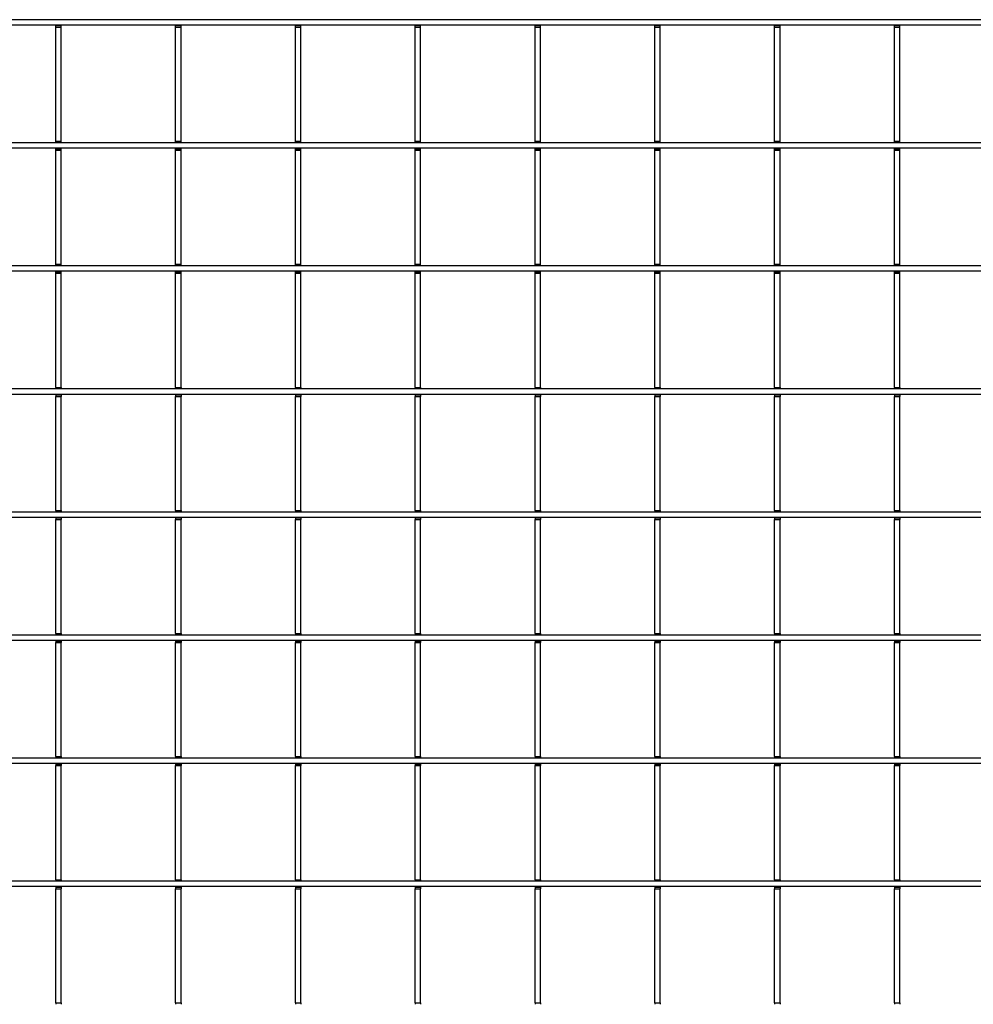
# Model space of a CAD drawing. Units: millimetres. Extents: x 13221 to 98743, y -25804 to 21589.
# Drawn here: x 54845 to 55110, y -7734 to -7460 of the extents above; entities that cross this region are included whole.
import ezdxf

# ---------------------------------------------------------------- set-up
doc = ezdxf.new("R2010")
doc.units = ezdxf.units.MM
doc.header["$LTSCALE"] = 50
doc.layers.add('377238', color=7, linetype='Continuous')
doc.layers.add('OBJEKT', color=7, linetype='Continuous')

# ---------------------------------------------------------------- blocks, each defined once
blk = doc.blocks.new('1066289-M_001_Top_view')
for p, q in [((1055.5, -168.43), (10, -168.43)), ((1055.5, -169.93), (10, -169.93)), ((564.6, -170.08), (564.6, -169.93)), ((564.6, -170.08), (566.1, -170.08)), ((564.6, -170.5), (564.6, -170.08)), ((564.6, -170.5), (566.1, -170.5)), ((564.6, -202.2), (564.6, -170.5)), ((566.1, -170.08), (566.1, -169.93)), ((566.1, -170.5), (566.1, -170.08)), ((566.1, -202.2), (566.1, -170.5)), ((597.9, -170.08), (597.9, -169.93)), ((597.9, -170.08), (599.4, -170.08)), ((597.9, -170.5), (597.9, -170.08)), ((597.9, -170.5), (599.4, -170.5)), ((597.9, -202.2), (597.9, -170.5)), ((599.4, -170.08), (599.4, -169.93)), ((599.4, -170.5), (599.4, -170.08)), ((599.4, -202.2), (599.4, -170.5)), ((631.2, -170.08), (631.2, -169.93)), ((631.2, -170.08), (632.7, -170.08)), ((631.2, -170.5), (631.2, -170.08)), ((631.2, -170.5), (632.7, -170.5)), ((631.2, -202.2), (631.2, -170.5)), ((632.7, -170.08), (632.7, -169.93)), ((632.7, -170.5), (632.7, -170.08)), ((632.7, -202.2), (632.7, -170.5)), ((664.5, -170.08), (664.5, -169.93)), ((664.5, -170.08), (666, -170.08)), ((664.5, -170.5), (664.5, -170.08)), ((664.5, -170.5), (666, -170.5)), ((664.5, -202.2), (664.5, -170.5)), ((666, -170.08), (666, -169.93)), ((666, -170.5), (666, -170.08)), ((666, -202.2), (666, -170.5)), ((697.8, -170.08), (697.8, -169.93)), ((697.8, -170.08), (699.3, -170.08)), ((697.8, -170.5), (697.8, -170.08)), ((697.8, -170.5), (699.3, -170.5)), ((697.8, -202.2), (697.8, -170.5)), ((699.3, -170.08), (699.3, -169.93)), ((699.3, -170.5), (699.3, -170.08)), ((699.3, -202.2), (699.3, -170.5)), ((731.1, -170.08), (731.1, -169.93)), ((731.1, -170.08), (732.6, -170.08)), ((731.1, -170.5), (731.1, -170.08)), ((731.1, -170.5), (732.6, -170.5)), ((731.1, -202.2), (731.1, -170.5)), ((732.6, -170.08), (732.6, -169.93)), ((732.6, -170.5), (732.6, -170.08)), ((732.6, -202.2), (732.6, -170.5)), ((764.4, -170.08), (764.4, -169.93)), ((764.4, -170.08), (765.9, -170.08)), ((764.4, -170.5), (764.4, -170.08)), ((764.4, -170.5), (765.9, -170.5)), ((764.4, -202.2), (764.4, -170.5)), ((765.9, -170.08), (765.9, -169.93)), ((765.9, -170.5), (765.9, -170.08)), ((765.9, -202.2), (765.9, -170.5)), ((797.7, -170.08), (797.7, -169.93)), ((797.7, -170.08), (799.2, -170.08)), ((797.7, -170.5), (797.7, -170.08)), ((797.7, -170.5), (799.2, -170.5)), ((797.7, -202.2), (797.7, -170.5)), ((799.2, -170.08), (799.2, -169.93)), ((799.2, -170.5), (799.2, -170.08)), ((799.2, -202.2), (799.2, -170.5)), ((564.6, -202.2), (566.1, -202.2)), ((564.6, -202.63), (564.6, -202.2)), ((566.1, -202.63), (566.1, -202.2)), ((597.9, -202.2), (599.4, -202.2)), ((597.9, -202.63), (597.9, -202.2)), ((599.4, -202.63), (599.4, -202.2)), ((631.2, -202.2), (632.7, -202.2)), ((631.2, -202.63), (631.2, -202.2)), ((632.7, -202.63), (632.7, -202.2)), ((664.5, -202.2), (666, -202.2)), ((664.5, -202.63), (664.5, -202.2)), ((666, -202.63), (666, -202.2)), ((697.8, -202.2), (699.3, -202.2)), ((697.8, -202.63), (697.8, -202.2)), ((699.3, -202.63), (699.3, -202.2)), ((731.1, -202.2), (732.6, -202.2)), ((731.1, -202.63), (731.1, -202.2)), ((732.6, -202.63), (732.6, -202.2)), ((764.4, -202.2), (765.9, -202.2)), ((764.4, -202.63), (764.4, -202.2)), ((765.9, -202.63), (765.9, -202.2)), ((797.7, -202.2), (799.2, -202.2)), ((797.7, -202.63), (797.7, -202.2)), ((799.2, -202.63), (799.2, -202.2)), ((1055.5, -202.63), (10, -202.63)), ((1055.5, -204.13), (10, -204.13)), ((564.6, -204.28), (564.6, -204.13)), ((564.6, -204.28), (566.1, -204.28)), ((564.6, -204.7), (564.6, -204.28)), ((564.6, -204.7), (566.1, -204.7)), ((564.6, -236.4), (564.6, -204.7)), ((566.1, -204.28), (566.1, -204.13)), ((566.1, -204.7), (566.1, -204.28)), ((566.1, -236.4), (566.1, -204.7)), ((597.9, -204.28), (597.9, -204.13)), ((597.9, -204.28), (599.4, -204.28)), ((597.9, -204.7), (597.9, -204.28)), ((597.9, -204.7), (599.4, -204.7)), ((597.9, -236.4), (597.9, -204.7)), ((599.4, -204.28), (599.4, -204.13)), ((599.4, -204.7), (599.4, -204.28)), ((599.4, -236.4), (599.4, -204.7)), ((631.2, -204.28), (631.2, -204.13)), ((631.2, -204.28), (632.7, -204.28)), ((631.2, -204.7), (631.2, -204.28)), ((631.2, -204.7), (632.7, -204.7)), ((631.2, -236.4), (631.2, -204.7)), ((632.7, -204.28), (632.7, -204.13)), ((632.7, -204.7), (632.7, -204.28)), ((632.7, -236.4), (632.7, -204.7)), ((664.5, -204.28), (664.5, -204.13)), ((664.5, -204.28), (666, -204.28)), ((664.5, -204.7), (664.5, -204.28)), ((664.5, -204.7), (666, -204.7)), ((664.5, -236.4), (664.5, -204.7)), ((666, -204.28), (666, -204.13)), ((666, -204.7), (666, -204.28)), ((666, -236.4), (666, -204.7)), ((697.8, -204.28), (697.8, -204.13)), ((697.8, -204.28), (699.3, -204.28)), ((697.8, -204.7), (697.8, -204.28)), ((697.8, -204.7), (699.3, -204.7)), ((697.8, -236.4), (697.8, -204.7)), ((699.3, -204.28), (699.3, -204.13)), ((699.3, -204.7), (699.3, -204.28)), ((699.3, -236.4), (699.3, -204.7)), ((731.1, -204.28), (731.1, -204.13)), ((731.1, -204.28), (732.6, -204.28)), ((731.1, -204.7), (731.1, -204.28)), ((731.1, -204.7), (732.6, -204.7)), ((731.1, -236.4), (731.1, -204.7)), ((732.6, -204.28), (732.6, -204.13)), ((732.6, -204.7), (732.6, -204.28)), ((732.6, -236.4), (732.6, -204.7)), ((764.4, -204.28), (764.4, -204.13)), ((764.4, -204.28), (765.9, -204.28)), ((764.4, -204.7), (764.4, -204.28)), ((764.4, -204.7), (765.9, -204.7)), ((764.4, -236.4), (764.4, -204.7)), ((765.9, -204.28), (765.9, -204.13)), ((765.9, -204.7), (765.9, -204.28)), ((765.9, -236.4), (765.9, -204.7)), ((797.7, -204.28), (797.7, -204.13)), ((797.7, -204.28), (799.2, -204.28)), ((797.7, -204.7), (797.7, -204.28)), ((797.7, -204.7), (799.2, -204.7)), ((797.7, -236.4), (797.7, -204.7)), ((799.2, -204.28), (799.2, -204.13)), ((799.2, -204.7), (799.2, -204.28)), ((799.2, -236.4), (799.2, -204.7)), ((1055.5, -236.83), (10, -236.83)), ((564.6, -236.4), (566.1, -236.4)), ((564.6, -236.83), (564.6, -236.4)), ((566.1, -236.83), (566.1, -236.4)), ((597.9, -236.4), (599.4, -236.4)), ((597.9, -236.83), (597.9, -236.4)), ((599.4, -236.83), (599.4, -236.4)), ((631.2, -236.4), (632.7, -236.4)), ((631.2, -236.83), (631.2, -236.4)), ((632.7, -236.83), (632.7, -236.4)), ((664.5, -236.4), (666, -236.4)), ((664.5, -236.83), (664.5, -236.4)), ((666, -236.83), (666, -236.4)), ((697.8, -236.4), (699.3, -236.4)), ((697.8, -236.83), (697.8, -236.4)), ((699.3, -236.83), (699.3, -236.4)), ((731.1, -236.4), (732.6, -236.4)), ((731.1, -236.83), (731.1, -236.4)), ((732.6, -236.83), (732.6, -236.4)), ((764.4, -236.4), (765.9, -236.4)), ((764.4, -236.83), (764.4, -236.4)), ((765.9, -236.83), (765.9, -236.4)), ((797.7, -236.4), (799.2, -236.4)), ((797.7, -236.83), (797.7, -236.4)), ((799.2, -236.83), (799.2, -236.4)), ((1055.5, -238.33), (10, -238.33)), ((564.6, -238.48), (564.6, -238.33)), ((564.6, -238.48), (566.1, -238.48)), ((564.6, -238.9), (564.6, -238.48)), ((564.6, -238.9), (566.1, -238.9)), ((564.6, -270.6), (564.6, -238.9)), ((566.1, -238.48), (566.1, -238.33)), ((566.1, -238.9), (566.1, -238.48)), ((566.1, -270.6), (566.1, -238.9)), ((597.9, -238.48), (597.9, -238.33)), ((597.9, -238.48), (599.4, -238.48)), ((597.9, -238.9), (597.9, -238.48)), ((597.9, -238.9), (599.4, -238.9)), ((597.9, -270.6), (597.9, -238.9)), ((599.4, -238.48), (599.4, -238.33)), ((599.4, -238.9), (599.4, -238.48)), ((599.4, -270.6), (599.4, -238.9)), ((631.2, -238.48), (631.2, -238.33)), ((631.2, -238.48), (632.7, -238.48)), ((631.2, -238.9), (631.2, -238.48)), ((631.2, -238.9), (632.7, -238.9)), ((631.2, -270.6), (631.2, -238.9)), ((632.7, -238.48), (632.7, -238.33)), ((632.7, -238.9), (632.7, -238.48)), ((632.7, -270.6), (632.7, -238.9)), ((664.5, -238.48), (664.5, -238.33)), ((664.5, -238.48), (666, -238.48)), ((664.5, -238.9), (664.5, -238.48)), ((664.5, -238.9), (666, -238.9)), ((664.5, -270.6), (664.5, -238.9)), ((666, -238.48), (666, -238.33)), ((666, -238.9), (666, -238.48)), ((666, -270.6), (666, -238.9)), ((697.8, -238.48), (697.8, -238.33)), ((697.8, -238.48), (699.3, -238.48)), ((697.8, -238.9), (697.8, -238.48)), ((697.8, -238.9), (699.3, -238.9)), ((697.8, -270.6), (697.8, -238.9)), ((699.3, -238.48), (699.3, -238.33)), ((699.3, -238.9), (699.3, -238.48)), ((699.3, -270.6), (699.3, -238.9)), ((731.1, -238.48), (731.1, -238.33)), ((731.1, -238.48), (732.6, -238.48)), ((731.1, -238.9), (731.1, -238.48)), ((731.1, -238.9), (732.6, -238.9)), ((731.1, -270.6), (731.1, -238.9)), ((732.6, -238.48), (732.6, -238.33)), ((732.6, -238.9), (732.6, -238.48)), ((732.6, -270.6), (732.6, -238.9)), ((764.4, -238.48), (764.4, -238.33)), ((764.4, -238.48), (765.9, -238.48)), ((764.4, -238.9), (764.4, -238.48)), ((764.4, -238.9), (765.9, -238.9)), ((764.4, -270.6), (764.4, -238.9)), ((765.9, -238.48), (765.9, -238.33)), ((765.9, -238.9), (765.9, -238.48)), ((765.9, -270.6), (765.9, -238.9)), ((797.7, -238.48), (797.7, -238.33)), ((797.7, -238.48), (799.2, -238.48)), ((797.7, -238.9), (797.7, -238.48)), ((797.7, -238.9), (799.2, -238.9)), ((797.7, -270.6), (797.7, -238.9)), ((799.2, -238.48), (799.2, -238.33)), ((799.2, -238.9), (799.2, -238.48)), ((799.2, -270.6), (799.2, -238.9)), ((564.6, -270.6), (566.1, -270.6)), ((564.6, -270.6), (564.6, -271.03)), ((566.1, -270.6), (566.1, -271.03)), ((597.9, -270.6), (599.4, -270.6)), ((597.9, -270.6), (597.9, -271.03)), ((599.4, -270.6), (599.4, -271.03)), ((631.2, -270.6), (632.7, -270.6)), ((631.2, -270.6), (631.2, -271.03)), ((632.7, -270.6), (632.7, -271.03)), ((664.5, -270.6), (666, -270.6)), ((664.5, -270.6), (664.5, -271.03)), ((666, -270.6), (666, -271.03)), ((697.8, -270.6), (699.3, -270.6)), ((697.8, -270.6), (697.8, -271.03)), ((699.3, -270.6), (699.3, -271.03)), ((731.1, -270.6), (732.6, -270.6)), ((731.1, -270.6), (731.1, -271.03)), ((732.6, -270.6), (732.6, -271.03)), ((764.4, -270.6), (765.9, -270.6)), ((764.4, -270.6), (764.4, -271.03)), ((765.9, -270.6), (765.9, -271.03)), ((797.7, -270.6), (799.2, -270.6)), ((797.7, -270.6), (797.7, -271.03)), ((799.2, -270.6), (799.2, -271.03)), ((1055.5, -271.03), (10, -271.03)), ((1055.5, -272.53), (10, -272.53)), ((564.6, -272.53), (564.6, -272.68)), ((564.6, -272.68), (566.1, -272.68)), ((564.6, -272.68), (564.6, -273.1)), ((564.6, -273.1), (566.1, -273.1)), ((564.6, -304.8), (564.6, -273.1)), ((566.1, -272.53), (566.1, -272.68)), ((566.1, -272.68), (566.1, -273.1)), ((566.1, -304.8), (566.1, -273.1)), ((597.9, -272.53), (597.9, -272.68)), ((597.9, -272.68), (599.4, -272.68)), ((597.9, -272.68), (597.9, -273.1)), ((597.9, -273.1), (599.4, -273.1)), ((597.9, -304.8), (597.9, -273.1)), ((599.4, -272.53), (599.4, -272.68)), ((599.4, -272.68), (599.4, -273.1)), ((599.4, -304.8), (599.4, -273.1)), ((631.2, -272.53), (631.2, -272.68)), ((631.2, -272.68), (632.7, -272.68)), ((631.2, -272.68), (631.2, -273.1)), ((631.2, -273.1), (632.7, -273.1)), ((631.2, -304.8), (631.2, -273.1)), ((632.7, -272.53), (632.7, -272.68)), ((632.7, -272.68), (632.7, -273.1)), ((632.7, -304.8), (632.7, -273.1)), ((664.5, -272.53), (664.5, -272.68)), ((664.5, -272.68), (666, -272.68)), ((664.5, -272.68), (664.5, -273.1)), ((664.5, -273.1), (666, -273.1)), ((664.5, -304.8), (664.5, -273.1)), ((666, -272.53), (666, -272.68)), ((666, -272.68), (666, -273.1)), ((666, -304.8), (666, -273.1)), ((697.8, -272.53), (697.8, -272.68)), ((697.8, -272.68), (699.3, -272.68)), ((697.8, -272.68), (697.8, -273.1)), ((697.8, -273.1), (699.3, -273.1)), ((697.8, -304.8), (697.8, -273.1)), ((699.3, -272.53), (699.3, -272.68)), ((699.3, -272.68), (699.3, -273.1)), ((699.3, -304.8), (699.3, -273.1)), ((731.1, -272.53), (731.1, -272.68)), ((731.1, -272.68), (732.6, -272.68)), ((731.1, -272.68), (731.1, -273.1)), ((731.1, -273.1), (732.6, -273.1)), ((731.1, -304.8), (731.1, -273.1)), ((732.6, -272.53), (732.6, -272.68)), ((732.6, -272.68), (732.6, -273.1)), ((732.6, -304.8), (732.6, -273.1)), ((764.4, -272.53), (764.4, -272.68)), ((764.4, -272.68), (765.9, -272.68)), ((764.4, -272.68), (764.4, -273.1)), ((764.4, -273.1), (765.9, -273.1)), ((764.4, -304.8), (764.4, -273.1)), ((765.9, -272.53), (765.9, -272.68)), ((765.9, -272.68), (765.9, -273.1)), ((765.9, -304.8), (765.9, -273.1)), ((797.7, -272.53), (797.7, -272.68)), ((797.7, -272.68), (799.2, -272.68)), ((797.7, -272.68), (797.7, -273.1)), ((797.7, -273.1), (799.2, -273.1)), ((797.7, -304.8), (797.7, -273.1)), ((799.2, -272.53), (799.2, -272.68)), ((799.2, -272.68), (799.2, -273.1)), ((799.2, -304.8), (799.2, -273.1)), ((1055.5, -305.23), (10, -305.23)), ((564.6, -304.8), (566.1, -304.8)), ((564.6, -304.8), (564.6, -305.23)), ((566.1, -304.8), (566.1, -305.23)), ((597.9, -304.8), (599.4, -304.8)), ((597.9, -304.8), (597.9, -305.23)), ((599.4, -304.8), (599.4, -305.23)), ((631.2, -304.8), (632.7, -304.8)), ((631.2, -304.8), (631.2, -305.23)), ((632.7, -304.8), (632.7, -305.23)), ((664.5, -304.8), (666, -304.8)), ((664.5, -304.8), (664.5, -305.23)), ((666, -304.8), (666, -305.23)), ((697.8, -304.8), (699.3, -304.8)), ((697.8, -304.8), (697.8, -305.23)), ((699.3, -304.8), (699.3, -305.23)), ((731.1, -304.8), (732.6, -304.8)), ((731.1, -304.8), (731.1, -305.23)), ((732.6, -304.8), (732.6, -305.23)), ((764.4, -304.8), (765.9, -304.8)), ((764.4, -304.8), (764.4, -305.23)), ((765.9, -304.8), (765.9, -305.23)), ((797.7, -304.8), (799.2, -304.8)), ((797.7, -304.8), (797.7, -305.23)), ((799.2, -304.8), (799.2, -305.23)), ((1055.5, -306.73), (10, -306.73)), ((564.6, -306.73), (564.6, -306.88)), ((564.6, -306.88), (566.1, -306.88)), ((564.6, -306.88), (564.6, -307.3)), ((564.6, -307.3), (566.1, -307.3)), ((564.6, -339), (564.6, -307.3)), ((566.1, -306.73), (566.1, -306.88)), ((566.1, -306.88), (566.1, -307.3)), ((566.1, -339), (566.1, -307.3)), ((597.9, -306.73), (597.9, -306.88)), ((597.9, -306.88), (599.4, -306.88)), ((597.9, -306.88), (597.9, -307.3)), ((597.9, -307.3), (599.4, -307.3)), ((597.9, -339), (597.9, -307.3)), ((599.4, -306.73), (599.4, -306.88)), ((599.4, -306.88), (599.4, -307.3)), ((599.4, -339), (599.4, -307.3)), ((631.2, -306.73), (631.2, -306.88)), ((631.2, -306.88), (632.7, -306.88)), ((631.2, -306.88), (631.2, -307.3)), ((631.2, -307.3), (632.7, -307.3)), ((631.2, -339), (631.2, -307.3)), ((632.7, -306.73), (632.7, -306.88)), ((632.7, -306.88), (632.7, -307.3)), ((632.7, -339), (632.7, -307.3)), ((664.5, -306.73), (664.5, -306.88)), ((664.5, -306.88), (666, -306.88)), ((664.5, -306.88), (664.5, -307.3)), ((664.5, -307.3), (666, -307.3)), ((664.5, -339), (664.5, -307.3)), ((666, -306.73), (666, -306.88)), ((666, -306.88), (666, -307.3)), ((666, -339), (666, -307.3)), ((697.8, -306.73), (697.8, -306.88)), ((697.8, -306.88), (699.3, -306.88)), ((697.8, -306.88), (697.8, -307.3)), ((697.8, -307.3), (699.3, -307.3)), ((697.8, -339), (697.8, -307.3)), ((699.3, -306.73), (699.3, -306.88)), ((699.3, -306.88), (699.3, -307.3)), ((699.3, -339), (699.3, -307.3)), ((731.1, -306.73), (731.1, -306.88)), ((731.1, -306.88), (732.6, -306.88)), ((731.1, -306.88), (731.1, -307.3)), ((731.1, -307.3), (732.6, -307.3)), ((731.1, -339), (731.1, -307.3)), ((732.6, -306.73), (732.6, -306.88)), ((732.6, -306.88), (732.6, -307.3)), ((732.6, -339), (732.6, -307.3)), ((764.4, -306.73), (764.4, -306.88)), ((764.4, -306.88), (765.9, -306.88)), ((764.4, -306.88), (764.4, -307.3)), ((764.4, -307.3), (765.9, -307.3)), ((764.4, -339), (764.4, -307.3)), ((765.9, -306.73), (765.9, -306.88)), ((765.9, -306.88), (765.9, -307.3)), ((765.9, -339), (765.9, -307.3)), ((797.7, -306.73), (797.7, -306.88)), ((797.7, -306.88), (799.2, -306.88)), ((797.7, -306.88), (797.7, -307.3)), ((797.7, -307.3), (799.2, -307.3)), ((797.7, -339), (797.7, -307.3)), ((799.2, -306.73), (799.2, -306.88)), ((799.2, -306.88), (799.2, -307.3)), ((799.2, -339), (799.2, -307.3)), ((564.6, -339), (566.1, -339)), ((564.6, -339), (564.6, -339.43)), ((566.1, -339), (566.1, -339.43)), ((597.9, -339), (599.4, -339)), ((597.9, -339), (597.9, -339.43)), ((599.4, -339), (599.4, -339.43)), ((631.2, -339), (632.7, -339)), ((631.2, -339), (631.2, -339.43)), ((632.7, -339), (632.7, -339.43)), ((664.5, -339), (666, -339)), ((664.5, -339), (664.5, -339.43)), ((666, -339), (666, -339.43)), ((697.8, -339), (699.3, -339)), ((697.8, -339), (697.8, -339.43)), ((699.3, -339), (699.3, -339.43)), ((731.1, -339), (732.6, -339)), ((731.1, -339), (731.1, -339.43)), ((732.6, -339), (732.6, -339.43)), ((764.4, -339), (765.9, -339)), ((764.4, -339), (764.4, -339.43)), ((765.9, -339), (765.9, -339.43)), ((797.7, -339), (799.2, -339)), ((797.7, -339), (797.7, -339.43)), ((799.2, -339), (799.2, -339.43)), ((1055.5, -339.43), (10, -339.43)), ((1055.5, -340.93), (10, -340.93)), ((564.6, -340.93), (564.6, -341.08)), ((564.6, -341.08), (566.1, -341.08)), ((564.6, -341.08), (564.6, -341.5)), ((564.6, -341.5), (566.1, -341.5)), ((564.6, -373.2), (564.6, -341.5)), ((566.1, -340.93), (566.1, -341.08)), ((566.1, -341.08), (566.1, -341.5)), ((566.1, -373.2), (566.1, -341.5)), ((597.9, -340.93), (597.9, -341.08)), ((597.9, -341.08), (599.4, -341.08)), ((597.9, -341.08), (597.9, -341.5)), ((597.9, -341.5), (599.4, -341.5)), ((597.9, -373.2), (597.9, -341.5)), ((599.4, -340.93), (599.4, -341.08)), ((599.4, -341.08), (599.4, -341.5)), ((599.4, -373.2), (599.4, -341.5)), ((631.2, -340.93), (631.2, -341.08)), ((631.2, -341.08), (632.7, -341.08)), ((631.2, -341.08), (631.2, -341.5)), ((631.2, -341.5), (632.7, -341.5)), ((631.2, -373.2), (631.2, -341.5)), ((632.7, -340.93), (632.7, -341.08)), ((632.7, -341.08), (632.7, -341.5)), ((632.7, -373.2), (632.7, -341.5)), ((664.5, -340.93), (664.5, -341.08)), ((664.5, -341.08), (666, -341.08)), ((664.5, -341.08), (664.5, -341.5)), ((664.5, -341.5), (666, -341.5)), ((664.5, -373.2), (664.5, -341.5)), ((666, -340.93), (666, -341.08)), ((666, -341.08), (666, -341.5)), ((666, -373.2), (666, -341.5)), ((697.8, -340.93), (697.8, -341.08)), ((697.8, -341.08), (699.3, -341.08)), ((697.8, -341.08), (697.8, -341.5)), ((697.8, -341.5), (699.3, -341.5)), ((697.8, -373.2), (697.8, -341.5)), ((699.3, -340.93), (699.3, -341.08)), ((699.3, -341.08), (699.3, -341.5)), ((699.3, -373.2), (699.3, -341.5)), ((731.1, -340.93), (731.1, -341.08)), ((731.1, -341.08), (732.6, -341.08)), ((731.1, -341.08), (731.1, -341.5)), ((731.1, -341.5), (732.6, -341.5)), ((731.1, -373.2), (731.1, -341.5)), ((732.6, -340.93), (732.6, -341.08)), ((732.6, -341.08), (732.6, -341.5)), ((732.6, -373.2), (732.6, -341.5)), ((764.4, -340.93), (764.4, -341.08)), ((764.4, -341.08), (765.9, -341.08)), ((764.4, -341.08), (764.4, -341.5)), ((764.4, -341.5), (765.9, -341.5)), ((764.4, -373.2), (764.4, -341.5)), ((765.9, -340.93), (765.9, -341.08)), ((765.9, -341.08), (765.9, -341.5)), ((765.9, -373.2), (765.9, -341.5)), ((797.7, -340.93), (797.7, -341.08)), ((797.7, -341.08), (799.2, -341.08)), ((797.7, -341.08), (797.7, -341.5)), ((797.7, -341.5), (799.2, -341.5)), ((797.7, -373.2), (797.7, -341.5)), ((799.2, -340.93), (799.2, -341.08)), ((799.2, -341.08), (799.2, -341.5)), ((799.2, -373.2), (799.2, -341.5)), ((1055.5, -373.63), (10, -373.63)), ((564.6, -373.2), (566.1, -373.2)), ((564.6, -373.2), (564.6, -373.63)), ((566.1, -373.2), (566.1, -373.63)), ((597.9, -373.2), (599.4, -373.2)), ((597.9, -373.2), (597.9, -373.63)), ((599.4, -373.2), (599.4, -373.63)), ((631.2, -373.2), (632.7, -373.2)), ((631.2, -373.2), (631.2, -373.63)), ((632.7, -373.2), (632.7, -373.63)), ((664.5, -373.2), (666, -373.2)), ((664.5, -373.2), (664.5, -373.63)), ((666, -373.2), (666, -373.63)), ((697.8, -373.2), (699.3, -373.2)), ((697.8, -373.2), (697.8, -373.63)), ((699.3, -373.2), (699.3, -373.63)), ((731.1, -373.2), (732.6, -373.2)), ((731.1, -373.2), (731.1, -373.63)), ((732.6, -373.2), (732.6, -373.63)), ((764.4, -373.2), (765.9, -373.2)), ((764.4, -373.2), (764.4, -373.63)), ((765.9, -373.2), (765.9, -373.63)), ((797.7, -373.2), (799.2, -373.2)), ((797.7, -373.2), (797.7, -373.63)), ((799.2, -373.2), (799.2, -373.63)), ((1055.5, -375.13), (10, -375.13)), ((564.6, -375.13), (564.6, -375.28)), ((564.6, -375.28), (566.1, -375.28)), ((564.6, -375.28), (564.6, -375.7)), ((564.6, -375.7), (566.1, -375.7)), ((564.6, -407.4), (564.6, -375.7)), ((566.1, -375.13), (566.1, -375.28)), ((566.1, -375.28), (566.1, -375.7)), ((566.1, -407.4), (566.1, -375.7)), ((597.9, -375.13), (597.9, -375.28)), ((597.9, -375.28), (599.4, -375.28)), ((597.9, -375.28), (597.9, -375.7)), ((597.9, -375.7), (599.4, -375.7)), ((597.9, -407.4), (597.9, -375.7)), ((599.4, -375.13), (599.4, -375.28)), ((599.4, -375.28), (599.4, -375.7)), ((599.4, -407.4), (599.4, -375.7)), ((631.2, -375.13), (631.2, -375.28)), ((631.2, -375.28), (632.7, -375.28)), ((631.2, -375.28), (631.2, -375.7)), ((631.2, -375.7), (632.7, -375.7)), ((631.2, -407.4), (631.2, -375.7)), ((632.7, -375.13), (632.7, -375.28)), ((632.7, -375.28), (632.7, -375.7)), ((632.7, -407.4), (632.7, -375.7)), ((664.5, -375.13), (664.5, -375.28)), ((664.5, -375.28), (666, -375.28)), ((664.5, -375.28), (664.5, -375.7)), ((664.5, -375.7), (666, -375.7)), ((664.5, -407.4), (664.5, -375.7)), ((666, -375.13), (666, -375.28)), ((666, -375.28), (666, -375.7)), ((666, -407.4), (666, -375.7)), ((697.8, -375.13), (697.8, -375.28)), ((697.8, -375.28), (699.3, -375.28)), ((697.8, -375.28), (697.8, -375.7)), ((697.8, -375.7), (699.3, -375.7)), ((697.8, -407.4), (697.8, -375.7)), ((699.3, -375.13), (699.3, -375.28)), ((699.3, -375.28), (699.3, -375.7)), ((699.3, -407.4), (699.3, -375.7)), ((731.1, -375.13), (731.1, -375.28)), ((731.1, -375.28), (732.6, -375.28)), ((731.1, -375.28), (731.1, -375.7)), ((731.1, -375.7), (732.6, -375.7)), ((731.1, -407.4), (731.1, -375.7)), ((732.6, -375.13), (732.6, -375.28)), ((732.6, -375.28), (732.6, -375.7)), ((732.6, -407.4), (732.6, -375.7)), ((764.4, -375.13), (764.4, -375.28)), ((764.4, -375.28), (765.9, -375.28)), ((764.4, -375.28), (764.4, -375.7)), ((764.4, -375.7), (765.9, -375.7)), ((764.4, -407.4), (764.4, -375.7)), ((765.9, -375.13), (765.9, -375.28)), ((765.9, -375.28), (765.9, -375.7)), ((765.9, -407.4), (765.9, -375.7)), ((797.7, -375.13), (797.7, -375.28)), ((797.7, -375.28), (799.2, -375.28)), ((797.7, -375.28), (797.7, -375.7)), ((797.7, -375.7), (799.2, -375.7)), ((797.7, -407.4), (797.7, -375.7)), ((799.2, -375.13), (799.2, -375.28)), ((799.2, -375.28), (799.2, -375.7)), ((799.2, -407.4), (799.2, -375.7)), ((564.6, -407.4), (566.1, -407.4)), ((564.6, -407.4), (564.6, -407.83)), ((566.1, -407.4), (566.1, -407.83)), ((597.9, -407.4), (599.4, -407.4)), ((597.9, -407.4), (597.9, -407.83)), ((599.4, -407.4), (599.4, -407.83)), ((631.2, -407.4), (632.7, -407.4)), ((631.2, -407.4), (631.2, -407.83)), ((632.7, -407.4), (632.7, -407.83)), ((664.5, -407.4), (666, -407.4)), ((664.5, -407.4), (664.5, -407.83)), ((666, -407.4), (666, -407.83)), ((697.8, -407.4), (699.3, -407.4)), ((697.8, -407.4), (697.8, -407.83)), ((699.3, -407.4), (699.3, -407.83)), ((731.1, -407.4), (732.6, -407.4)), ((731.1, -407.4), (731.1, -407.83)), ((732.6, -407.4), (732.6, -407.83)), ((764.4, -407.4), (765.9, -407.4)), ((764.4, -407.4), (764.4, -407.83)), ((765.9, -407.4), (765.9, -407.83)), ((797.7, -407.4), (799.2, -407.4)), ((797.7, -407.4), (797.7, -407.83)), ((799.2, -407.4), (799.2, -407.83)), ((1055.5, -407.83), (10, -407.83)), ((1055.5, -409.33), (10, -409.33)), ((564.6, -409.33), (564.6, -409.48)), ((564.6, -409.48), (566.1, -409.48)), ((564.6, -409.48), (564.6, -409.9)), ((564.6, -409.9), (566.1, -409.9)), ((564.6, -441.6), (564.6, -409.9)), ((566.1, -409.33), (566.1, -409.48)), ((566.1, -409.48), (566.1, -409.9)), ((566.1, -441.6), (566.1, -409.9)), ((597.9, -409.33), (597.9, -409.48)), ((597.9, -409.48), (599.4, -409.48)), ((597.9, -409.48), (597.9, -409.9)), ((597.9, -409.9), (599.4, -409.9)), ((597.9, -441.6), (597.9, -409.9)), ((599.4, -409.33), (599.4, -409.48)), ((599.4, -409.48), (599.4, -409.9)), ((599.4, -441.6), (599.4, -409.9)), ((631.2, -409.33), (631.2, -409.48)), ((631.2, -409.48), (632.7, -409.48)), ((631.2, -409.48), (631.2, -409.9)), ((631.2, -409.9), (632.7, -409.9)), ((631.2, -441.6), (631.2, -409.9)), ((632.7, -409.33), (632.7, -409.48)), ((632.7, -409.48), (632.7, -409.9)), ((632.7, -441.6), (632.7, -409.9)), ((664.5, -409.33), (664.5, -409.48)), ((664.5, -409.48), (666, -409.48)), ((664.5, -409.48), (664.5, -409.9)), ((664.5, -409.9), (666, -409.9)), ((664.5, -441.6), (664.5, -409.9)), ((666, -409.33), (666, -409.48)), ((666, -409.48), (666, -409.9)), ((666, -441.6), (666, -409.9)), ((697.8, -409.33), (697.8, -409.48)), ((697.8, -409.48), (699.3, -409.48)), ((697.8, -409.48), (697.8, -409.9)), ((697.8, -409.9), (699.3, -409.9)), ((697.8, -441.6), (697.8, -409.9)), ((699.3, -409.33), (699.3, -409.48)), ((699.3, -409.48), (699.3, -409.9)), ((699.3, -441.6), (699.3, -409.9)), ((731.1, -409.33), (731.1, -409.48)), ((731.1, -409.48), (732.6, -409.48)), ((731.1, -409.48), (731.1, -409.9)), ((731.1, -409.9), (732.6, -409.9)), ((731.1, -441.6), (731.1, -409.9)), ((732.6, -409.33), (732.6, -409.48)), ((732.6, -409.48), (732.6, -409.9)), ((732.6, -441.6), (732.6, -409.9)), ((764.4, -409.33), (764.4, -409.48)), ((764.4, -409.48), (765.9, -409.48)), ((764.4, -409.48), (764.4, -409.9)), ((764.4, -409.9), (765.9, -409.9)), ((764.4, -441.6), (764.4, -409.9)), ((765.9, -409.33), (765.9, -409.48)), ((765.9, -409.48), (765.9, -409.9)), ((765.9, -441.6), (765.9, -409.9)), ((797.7, -409.33), (797.7, -409.48)), ((797.7, -409.48), (799.2, -409.48)), ((797.7, -409.48), (797.7, -409.9)), ((797.7, -409.9), (799.2, -409.9)), ((797.7, -441.6), (797.7, -409.9)), ((799.2, -409.33), (799.2, -409.48)), ((799.2, -409.48), (799.2, -409.9)), ((799.2, -441.6), (799.2, -409.9)), ((564.6, -441.6), (566.1, -441.6)), ((564.6, -441.6), (564.6, -442.03)), ((566.1, -441.6), (566.1, -442.03)), ((597.9, -441.6), (599.4, -441.6)), ((597.9, -441.6), (597.9, -442.03)), ((599.4, -441.6), (599.4, -442.03)), ((631.2, -441.6), (632.7, -441.6)), ((631.2, -441.6), (631.2, -442.03)), ((632.7, -441.6), (632.7, -442.03)), ((664.5, -441.6), (666, -441.6)), ((664.5, -441.6), (664.5, -442.03)), ((666, -441.6), (666, -442.03)), ((697.8, -441.6), (699.3, -441.6)), ((697.8, -441.6), (697.8, -442.03)), ((699.3, -441.6), (699.3, -442.03)), ((731.1, -441.6), (732.6, -441.6)), ((731.1, -441.6), (731.1, -442.03)), ((732.6, -441.6), (732.6, -442.03)), ((764.4, -441.6), (765.9, -441.6)), ((764.4, -441.6), (764.4, -442.03)), ((765.9, -441.6), (765.9, -442.03)), ((797.7, -441.6), (799.2, -441.6)), ((797.7, -441.6), (797.7, -442.03)), ((799.2, -441.6), (799.2, -442.03))]:
    blk.add_line(p, q)

msp = doc.modelspace()

# ---------------------------------------------------------------- hatches: boundary and pattern name
at = {"layer": 'OBJEKT'}
h = msp.add_hatch(dxfattribs=at)
h.set_pattern_fill('GRASS', color=3, scale=3)
h.set_pattern_definition([(90, (54289.985, -8375.883), (-53.8815, 53.8815), [14.2875, -93.4756]), (45, (54289.985, -8375.88), (-53.8815, 53.8815), [14.2875, -61.9125]), (135, (54289.985, -8375.88), (-53.8815, -53.8815), [14.2875, -61.9125])])
h.paths.add_polyline_path([(56413.485, -7277.918), (52166.485, -7277.918), (52166.485, -8678.211), (56413.485, -8678.211)])
h.paths.add_polyline_path([(55419.485, -7277.918), (55419.485, -8375.883), (53160.485, -8375.883), (53160.485, -7277.918)], flags=16)

# ---------------------------------------------------------------- block references
at = {"layer": '377238'}
msp.add_blockref('1066289-M_001_Top_view', (54289.985, -7291.8), dxfattribs=at)

doc.saveas('drawing.dxf')
